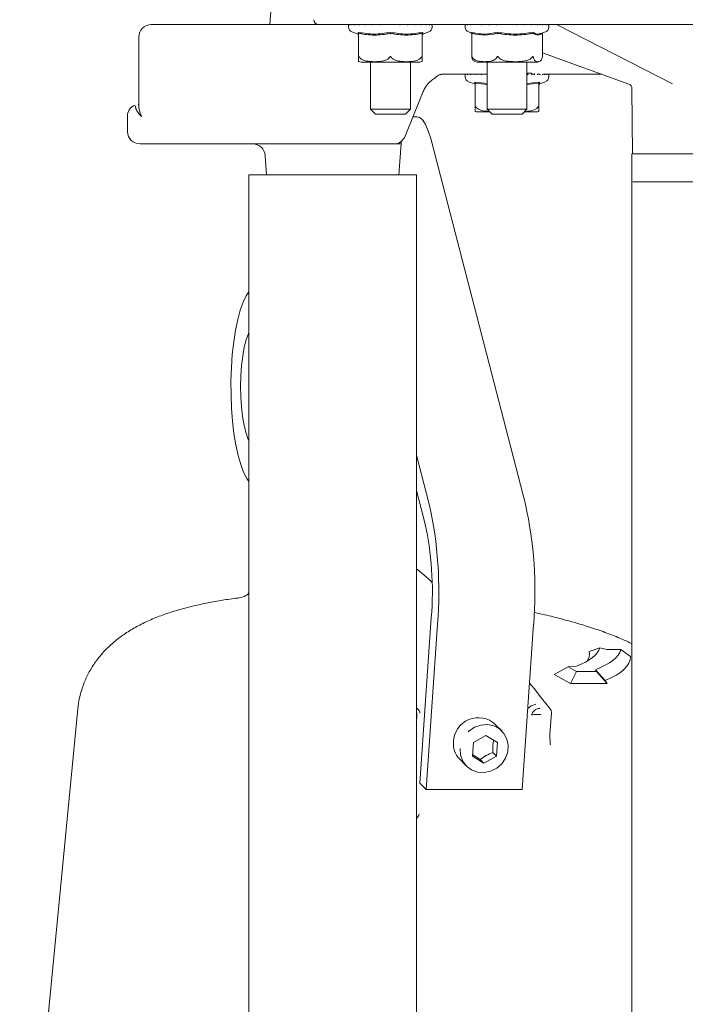
# Model space of a CAD drawing. Units: millimetres. Extents: x 776 to 3673, y 125 to 2621.
# Drawn here: x 2936 to 3070, y 1977 to 2175 of the extents above; entities that cross this region are included whole.
import ezdxf

# ---------------------------------------------------------------- set-up
doc = ezdxf.new("R2010")
doc.units = ezdxf.units.MM
doc.header["$LTSCALE"] = 10
doc.linetypes.add('SLD-Durchgehend', pattern=[0])

msp = doc.modelspace()

# ---------------------------------------------------------------- linework, layer by layer
at = {"color": 7, "linetype": 'SLD-Durchgehend', "lineweight": 18}
for p, q in [((2987.1, 2181.45), (2986.6, 2174.31)), ((2962.76, 2174.31), (2963.22, 2174.31)), ((2963.22, 2174.31), (2969.34, 2174.31)), ((2969.34, 2174.31), (2987.76, 2174.31)), ((2987.76, 2174.31), (2996.44, 2174.31)), ((3140.53, 2174.31), (2996.44, 2174.31)), ((3002.43, 2174.31), (3002.43, 2173.77)), ((3002.51, 2174.31), (3002.51, 2174.22)), ((3002.89, 2174.31), (3002.89, 2174.24)), ((3003.57, 2174.31), (3003.57, 2174.25)), ((3004.52, 2174.31), (3004.52, 2174.27)), ((3005.71, 2174.31), (3005.71, 2174.28)), ((3007.1, 2174.31), (3007.1, 2174.29)), ((3008.63, 2174.31), (3008.63, 2174.3)), ((3010.23, 2174.31), (3010.23, 2174.3)), ((3011.19, 2174.31), (3011.19, 2174.31)), ((3012.8, 2174.3), (3012.8, 2174.31)), ((3014.35, 2174.3), (3014.35, 2174.31)), ((3015.76, 2174.29), (3015.76, 2174.31)), ((3016.98, 2174.27), (3016.98, 2174.31)), ((3017.97, 2174.26), (3017.97, 2174.31)), ((3018.7, 2174.24), (3018.7, 2174.31)), ((3019.12, 2174.22), (3019.12, 2174.31)), ((3019.23, 2173.77), (3019.23, 2174.31)), ((3025.87, 2174.29), (3025.83, 2174.31)), ((3025.87, 2174.31), (3025.87, 2173.77)), ((3025.94, 2174.31), (3025.94, 2174.22)), ((3026.32, 2174.31), (3026.32, 2174.24)), ((3027, 2174.31), (3027, 2174.25)), ((3027.95, 2174.31), (3027.95, 2174.27)), ((3029.15, 2174.31), (3029.15, 2174.28)), ((3030.53, 2174.31), (3030.53, 2174.29)), ((3032.06, 2174.31), (3032.06, 2174.3)), ((3033.66, 2174.31), (3033.66, 2174.3)), ((3034.62, 2174.31), (3034.62, 2174.31)), ((3036.23, 2174.3), (3036.23, 2174.31)), ((3037.78, 2174.3), (3037.78, 2174.31)), ((3039.19, 2174.29), (3039.19, 2174.31)), ((3040.41, 2174.27), (3040.41, 2174.31)), ((3041.41, 2174.26), (3041.41, 2174.31)), ((3042.13, 2174.24), (3042.13, 2174.31)), ((3042.55, 2174.22), (3042.55, 2174.31)), ((3042.67, 2173.77), (3042.67, 2174.31)), ((3044.21, 2174.31), (3067.49, 2162.39)), ((3003.1, 2172.82), (3004.34, 2172.39)), ((3004.34, 2172.39), (3004.43, 2172.19)), ((3004.43, 2172.53), (3004.47, 2172.45)), ((3004.43, 2167.76), (3004.43, 2172.5)), ((3010.83, 2172.53), (3010.83, 2172.45)), ((3017.23, 2172.53), (3017.19, 2172.45)), ((3017.23, 2172.5), (3017.23, 2167.76)), ((3017.23, 2172.19), (3017.33, 2172.39)), ((3017.33, 2172.39), (3018.56, 2172.82)), ((3017.34, 2172.74), (3017.33, 2172.39)), ((3026.54, 2172.82), (3027.07, 2172.63)), ((3027.13, 2172.53), (3027.17, 2172.45)), ((3027.16, 2172.47), (3027.16, 2167.85)), ((3032.35, 2172.53), (3032.36, 2172.45)), ((3039.49, 2172.53), (3039.46, 2172.45)), ((3041.02, 2172.48), (3042, 2172.82)), ((3041.4, 2172.53), (3041.37, 2172.47)), ((3041.37, 2167.85), (3041.37, 2172.49)), ((2960.26, 2171.81), (2960.26, 2158.23)), ((3058.72, 2162.34), (3041.37, 2168.65)), ((3004.94, 2166.76), (3016.72, 2166.76)), ((3006.83, 2166.76), (3006.83, 2157.31)), ((3014.83, 2157.31), (3014.83, 2166.76)), ((3028.38, 2166.76), (3030.1, 2166.76)), ((3030.1, 2166.76), (3040.16, 2166.76)), ((3030.27, 2166.76), (3030.27, 2157.31)), ((3038.27, 2157.31), (3038.27, 2166.76)), ((3041.37, 2167.85), (3041.36, 2167.76)), ((3030.2, 2164.31), (3021.06, 2164.31)), ((3025.87, 2164.31), (3025.87, 2163.77)), ((3025.94, 2164.31), (3025.94, 2164.22)), ((3026.32, 2164.31), (3026.32, 2164.24)), ((3027, 2164.31), (3027, 2164.25)), ((3027.95, 2164.31), (3027.95, 2164.27)), ((3029.15, 2164.31), (3029.15, 2164.28)), ((3038.2, 2164.31), (3038.37, 2164.31)), ((3039.16, 2164.55), (3038.37, 2164.55)), ((3039.17, 2164.31), (3039.69, 2164.31)), ((3039.19, 2164.29), (3039.19, 2164.51)), ((3040.38, 2164.31), (3040.81, 2164.31)), ((3040.41, 2164.27), (3040.41, 2164.41)), ((3041.41, 2164.26), (3041.41, 2164.31)), ((3053.3, 2164.31), (3041.53, 2164.31)), ((3042.13, 2164.24), (3042.13, 2164.31)), ((3042.55, 2164.22), (3042.55, 2164.31)), ((3042.67, 2163.77), (3042.67, 2164.31)), ((3020.06, 2163.74), (3020.07, 2163.76)), ((3026.54, 2162.82), (3027.77, 2162.39)), ((3027.76, 2162.74), (3030.27, 2162.47)), ((3027.77, 2162.39), (3027.87, 2162.19)), ((3027.87, 2162.53), (3027.91, 2162.45)), ((3027.87, 2157.76), (3027.87, 2162.5)), ((3030.27, 2162.27), (3028.02, 2162.5)), ((3038.27, 2162.47), (3040.77, 2162.74)), ((3040.52, 2162.5), (3038.27, 2162.27)), ((3040.67, 2162.53), (3040.63, 2162.45)), ((3040.67, 2162.5), (3040.67, 2157.76)), ((3040.67, 2162.19), (3040.76, 2162.39)), ((3040.76, 2162.39), (3042, 2162.82)), ((3040.77, 2162.74), (3040.76, 2162.39)), ((3013.8, 2151.87), (3017.42, 2160.87)), ((3059.37, 2161.4), (3059.48, 2148.31)), ((2960.15, 2158.25), (2960.24, 2158.27)), ((3006.83, 2157.31), (3007.83, 2156.31)), ((3006.83, 2157.31), (3014.83, 2157.31)), ((3013.83, 2156.31), (3007.83, 2156.31)), ((3013.83, 2156.31), (3014.83, 2157.31)), ((3028.38, 2156.76), (3030.82, 2156.76)), ((3030.27, 2157.31), (3031.27, 2156.31)), ((3030.27, 2157.31), (3038.27, 2157.31)), ((3037.27, 2156.31), (3031.27, 2156.31)), ((3037.27, 2156.31), (3038.27, 2157.31)), ((3037.72, 2156.76), (3040.16, 2156.76)), ((2957.97, 2155.77), (2958.01, 2152.77)), ((3016.17, 2155.76), (3015.36, 2155.76)), ((2960.97, 2150.31), (2960.51, 2150.31)), ((2969.34, 2150.31), (2960.97, 2150.31)), ((2987.76, 2150.31), (2969.34, 2150.31)), ((3002.11, 2150.31), (2987.76, 2150.31)), ((3005.8, 2150.31), (3002.11, 2150.31)), ((3011.48, 2150.31), (3005.8, 2150.31)), ((3012.98, 2150.31), (3011.48, 2150.31)), ((3012.55, 2144.11), (3012.98, 2150.31)), ((3012.98, 2150.31), (3012.98, 2150.81)), ((3037.94, 2077.89), (3018.92, 2151.37)), ((3059.33, 2148.31), (3059.33, 1815.61)), ((3059.33, 2148.31), (3122.33, 2148.31)), ((2985.64, 2147.98), (2985.92, 2144.11)), ((2982.38, 2144.11), (2982.38, 1736.28)), ((2982.38, 2144.11), (3016.08, 2144.11)), ((3016.08, 1815.61), (3016.08, 2144.11)), ((3059.53, 2142.66), (3122.14, 2142.66)), ((3018.62, 2077.89), (3016.08, 2087.69)), ((3016.08, 2080.62), (3017.7, 2074.35)), ((3016.31, 2064.65), (3016.08, 2064.86)), ((3018.45, 2062.82), (3016.31, 2064.65)), ((3019.15, 2062.17), (3018.45, 2062.82)), ((2982.38, 2060.26), (2982.29, 2059.94)), ((3016.74, 2021.75), (3019.04, 2055.03)), ((3017.99, 2020.46), (3020.29, 2053.74)), ((3037.31, 2020.46), (3039.61, 2053.74)), ((3050.78, 2048.25), (3052.89, 2049.01)), ((3052.89, 2049.01), (3054.29, 2048.64)), ((3054.29, 2048.64), (3057.12, 2048.64)), ((3057.12, 2048.64), (3059.07, 2047.22)), ((3046.57, 2045.17), (3048.2, 2045.27)), ((3043.76, 2043.64), (3046.57, 2045.17)), ((3047.02, 2041.79), (3043.76, 2043.64)), ((3048.22, 2044.24), (3046.57, 2045.17)), ((3047.02, 2041.79), (3048.22, 2044.24)), ((3052.23, 2044.24), (3048.22, 2044.24)), ((3052.02, 2044.55), (3052.23, 2044.24)), ((3053.97, 2042.4), (3052.02, 2044.55)), ((3054.38, 2041.79), (3052.23, 2044.24)), ((3039.73, 2040.78), (3038.79, 2041.9)), ((3054.38, 2041.79), (3047.02, 2041.79)), ((3053.97, 2042.4), (3054.38, 2041.79)), ((3041.2, 2038.88), (3039.73, 2040.78)), ((3042.93, 2036.7), (3041.2, 2038.89)), ((2948.01, 2036.7), (2936.33, 1915.79)), ((3016.08, 2033.88), (3016.15, 2035.52)), ((3042.87, 2031.58), (3043.17, 2035.91)), ((3033.26, 2032.19), (3031.91, 2033.59)), ((3042.94, 2029.58), (3042.88, 2031.64)), ((3027.3, 2027.17), (3027.5, 2029.96)), ((3027.5, 2029.96), (3030.01, 2031.35)), ((3030.01, 2031.35), (3032.33, 2029.96)), ((3032.33, 2029.96), (3032.13, 2027.17)), ((3042.95, 2029.65), (3042.98, 2029.48)), ((3031.38, 2027.95), (3032.13, 2027.17)), ((3024.72, 2026.64), (3026.07, 2025.25)), ((3029.62, 2025.78), (3027.3, 2027.17)), ((3028.87, 2026.55), (3029.62, 2025.78)), ((3032.13, 2027.17), (3029.62, 2025.78)), ((3017.99, 2020.46), (3016.74, 2021.75)), ((3037.31, 2020.46), (3017.99, 2020.46))]:
    msp.add_line(p, q, dxfattribs=at)
at = {"color": 7, "linetype": 'SLD-Durchgehend', "lineweight": 18, "flags": 128}
for points in [[(3018.92, 2151.37), (3018.44, 2152.93), (3017.91, 2154.18), (3017.33, 2155.09), (3016.72, 2155.62), (3016.17, 2155.76)], [(2982.38, 2120.54), (2981.84, 2119.74), (2981.22, 2118.46), (2980.65, 2116.86), (2980.14, 2114.98), (2979.7, 2112.84), (2979.34, 2110.49), (2979.06, 2107.97), (2978.88, 2105.34), (2978.79, 2102.63), (2978.8, 2099.9), (2978.9, 2097.2), (2979.1, 2094.58), (2979.39, 2092.09), (2979.77, 2089.77), (2980.22, 2087.67), (2980.74, 2085.83), (2981.32, 2084.29), (2981.95, 2083.06), (2982.38, 2082.44)], [(2982.38, 2090.58), (2982.24, 2090.89), (2981.81, 2092.17), (2981.43, 2093.71), (2981.12, 2095.47), (2980.9, 2097.41), (2980.77, 2099.47), (2980.72, 2101.58), (2980.77, 2103.69), (2980.92, 2105.74), (2981.15, 2107.66), (2981.46, 2109.41), (2981.84, 2110.93), (2982.28, 2112.18), (2982.38, 2112.4)], [(3052.89, 2049.01), (3052.7, 2048.49), (3052.39, 2047.99), (3051.97, 2047.5), (3051.44, 2047.02), (3050.79, 2046.55), (3050.04, 2046.11), (3049.17, 2045.68), (3048.2, 2045.27)], [(3057.12, 2048.64), (3056.91, 2048.07), (3056.58, 2047.52), (3056.12, 2046.98), (3055.53, 2046.46), (3054.83, 2045.95), (3054.01, 2045.47), (3053.07, 2045), (3052.02, 2044.55)], [(3059.07, 2047.22), (3058.98, 2046.56), (3058.74, 2045.91), (3058.33, 2045.27), (3057.76, 2044.65), (3057.04, 2044.05), (3056.17, 2043.48), (3055.14, 2042.93), (3053.97, 2042.4)], [(3026.42, 2032.07), (3026.61, 2032.25), (3027.74, 2033.01), (3029.01, 2033.45), (3030.33, 2033.54), (3031.6, 2033.27), (3032.72, 2032.67), (3033.62, 2031.77), (3034.23, 2030.64), (3034.5, 2029.38), (3034.4, 2028.06), (3033.96, 2026.8), (3033.2, 2025.67), (3032.18, 2024.77), (3030.97, 2024.17), (3029.66, 2023.9), (3028.36, 2023.99), (3027.15, 2024.43), (3026.12, 2025.19), (3025.37, 2026.21), (3024.92, 2027.42), (3024.84, 2028.72), (3024.84, 2028.72)]]:
    msp.add_lwpolyline(points, dxfattribs=at)
at = {"color": 7, "linetype": 'SLD-Durchgehend', "lineweight": 18}
for centre, radius, start, end in [((2962.76, 2171.81), 2.5, 90, 180), ((2996.44, 2175.31), 1, 181, 270), ((3003.43, 2173.77), 1, 180, 250.71), ((3018.23, 2173.77), 1, 289.29, 360), ((3026.87, 2173.77), 1, 180, 250.71), ((3041.67, 2173.77), 1, 289.29, 0), ((3004.94, 2168.26), 1.5, 250.1334, 270), ((3016.72, 2168.26), 1.5, 270, 289.9004), ((3028.38, 2168.26), 1.5, 239.2058, 270), ((3040.16, 2168.26), 1.5, 270, 300.9346), ((3018.42, 2165.67), 2.5, 302.3502, 310.3649), ((3018.45, 2165.7), 2.5, 309.8549, 314.3334), ((3026.87, 2163.77), 1, 180, 250.71), ((3041.67, 2163.77), 1, 289.29, 360), ((3058.37, 2161.4), 1, 0.4591, 70), ((3028.38, 2158.26), 1.5, 250.1334, 270), ((3040.16, 2158.26), 1.5, 270, 289.9004), ((2960.51, 2152.81), 2.5, 181.4054, 270), ((2983.15, 2147.81), 2.5, 4, 90), ((3011.48, 2152.81), 2.5, 270, 338.084), ((2939.51, 2060.27), 81.05, 355.3787, 12.5556), ((2958.83, 2060.27), 81.05, 355.3787, 12.5556), ((2954.42, 2060.26), 64.84, 355.3787, 12.5556), ((3048.29, 2047.81), 2.53, 321.434, 10.029), ((3028.51, 2029.9), 5.02, 47.3137, 177.4959), ((3027.99, 2029.76), 4.52, 175.4769, 223.6181)]:
    msp.add_arc(centre, radius, start, end, dxfattribs=at)
for points, knots in [([(3002.51, 2174.22), (3002.51, 2174.21), (3002.51, 2174.21), (3002.51, 2174.21), (3002.51, 2174.21)], [0, 0, 0, 0, 0.893694, 1, 1, 1, 1]), ([(3002.89, 2174.24), (3002.89, 2174.23), (3002.89, 2174.22), (3002.89, 2174.21), (3002.89, 2174.21)], [0, 0, 0, 0, 0.9565536, 1, 1, 1, 1]), ([(3003.57, 2174.25), (3003.57, 2174.25), (3003.57, 2174.23), (3003.57, 2174.22), (3003.58, 2174.21), (3003.58, 2174.21)], [0, 0, 0, 0, 0.328908, 0.97207, 1, 1, 1, 1]), ([(3004.52, 2174.27), (3004.52, 2174.26), (3004.53, 2174.24), (3004.54, 2174.22), (3004.55, 2174.21), (3004.55, 2174.21)], [0, 0, 0, 0, 0.505225, 0.979408, 1, 1, 1, 1]), ([(3005.72, 2174.28), (3005.72, 2174.28), (3005.72, 2174.27), (3005.73, 2174.24), (3005.74, 2174.22), (3005.75, 2174.21), (3005.75, 2174.21)], [0, 0, 0, 0, 0.172376, 0.600287, 0.983364, 1, 1, 1, 1]), ([(3007.1, 2174.29), (3007.1, 2174.29), (3007.1, 2174.29), (3007.11, 2174.27), (3007.13, 2174.24), (3007.15, 2174.22), (3007.16, 2174.21), (3007.16, 2174.21)], [0, 0, 0, 0, 0.040697, 0.301749, 0.662769, 0.985965, 1, 1, 1, 1]), ([(3008.63, 2174.3), (3008.63, 2174.3), (3008.63, 2174.3), (3008.63, 2174.29), (3008.64, 2174.27), (3008.67, 2174.24), (3008.69, 2174.22), (3008.7, 2174.21), (3008.7, 2174.21)], [0, 0, 0, 0, 0.001423, 0.16295, 0.390733, 0.705746, 0.987753, 1, 1, 1, 1]), ([(3012.8, 2174.3), (3012.8, 2174.3), (3012.8, 2174.3), (3012.8, 2174.29), (3012.79, 2174.27), (3012.76, 2174.24), (3012.74, 2174.22), (3012.73, 2174.21), (3012.73, 2174.21)], [0, 0, 0, 0, 0.019126, 0.177789, 0.401534, 0.710962, 0.987971, 1, 1, 1, 1]), ([(3014.34, 2174.3), (3014.34, 2174.29), (3014.35, 2174.29), (3014.34, 2174.27), (3014.32, 2174.24), (3014.3, 2174.22), (3014.29, 2174.21), (3014.29, 2174.21)], [0, 0, 0, 0, 0.061383, 0.316806, 0.670041, 0.986267, 1, 1, 1, 1]), ([(3015.75, 2174.29), (3015.75, 2174.28), (3015.75, 2174.27), (3015.74, 2174.24), (3015.72, 2174.22), (3015.71, 2174.21), (3015.71, 2174.21)], [0, 0, 0, 0, 0.195529, 0.611469, 0.98383, 1, 1, 1, 1]), ([(3016.98, 2174.27), (3016.98, 2174.27), (3016.98, 2174.26), (3016.97, 2174.24), (3016.96, 2174.22), (3016.95, 2174.21), (3016.95, 2174.21)], [0, 0, 0, 0, 0.012708, 0.5231729, 0.980155, 1, 1, 1, 1]), ([(3017.97, 2174.26), (3017.97, 2174.25), (3017.97, 2174.24), (3017.97, 2174.22), (3017.96, 2174.21), (3017.96, 2174.21)], [0, 0, 0, 0, 0.363275, 0.9735, 1, 1, 1, 1]), ([(3018.7, 2174.24), (3018.7, 2174.24), (3018.7, 2174.23), (3018.69, 2174.22), (3018.69, 2174.21), (3018.69, 2174.21)], [0, 0, 0, 0, 0.0381712, 0.9599697, 1, 1, 1, 1]), ([(3019.12, 2174.21), (3019.12, 2174.21), (3019.12, 2174.21), (3019.12, 2174.22), (3019.12, 2174.22)], [0, 0, 0, 0, 0.087234, 1, 1, 1, 1]), ([(3025.94, 2174.21), (3025.94, 2174.21), (3025.94, 2174.21), (3025.94, 2174.21), (3025.94, 2174.22)], [0, 0, 0, 0, 0.106306, 1, 1, 1, 1]), ([(3026.33, 2174.21), (3026.32, 2174.21), (3026.32, 2174.22), (3026.32, 2174.23), (3026.32, 2174.24)], [0, 0, 0, 0, 0.043446, 1, 1, 1, 1]), ([(3027.01, 2174.21), (3027.01, 2174.21), (3027.01, 2174.22), (3027, 2174.23), (3027, 2174.25), (3027, 2174.25)], [0, 0, 0, 0, 0.02793, 0.671092, 1, 1, 1, 1]), ([(3029.15, 2174.28), (3029.15, 2174.28), (3029.15, 2174.27), (3029.16, 2174.24), (3029.18, 2174.22), (3029.19, 2174.21), (3029.19, 2174.21)], [0, 0, 0, 0, 0.172376, 0.600287, 0.983364, 1, 1, 1, 1]), ([(3030.53, 2174.29), (3030.53, 2174.29), (3030.53, 2174.29), (3030.54, 2174.27), (3030.56, 2174.24), (3030.58, 2174.22), (3030.59, 2174.21), (3030.59, 2174.21)], [0, 0, 0, 0, 0.040697, 0.301749, 0.662769, 0.985965, 1, 1, 1, 1]), ([(3032.06, 2174.3), (3032.06, 2174.3), (3032.06, 2174.3), (3032.06, 2174.29), (3032.07, 2174.27), (3032.1, 2174.24), (3032.12, 2174.22), (3032.13, 2174.21), (3032.13, 2174.21)], [0, 0, 0, 0, 0.001423, 0.16295, 0.390733, 0.705746, 0.987753, 1, 1, 1, 1]), ([(3036.23, 2174.3), (3036.23, 2174.3), (3036.24, 2174.3), (3036.23, 2174.29), (3036.22, 2174.27), (3036.19, 2174.24), (3036.17, 2174.22), (3036.16, 2174.21), (3036.16, 2174.21)], [0, 0, 0, 0, 0.019126, 0.177789, 0.401534, 0.710962, 0.987971, 1, 1, 1, 1]), ([(3037.78, 2174.3), (3037.78, 2174.29), (3037.78, 2174.29), (3037.77, 2174.27), (3037.75, 2174.24), (3037.73, 2174.22), (3037.72, 2174.21), (3037.72, 2174.21)], [0, 0, 0, 0, 0.061383, 0.316806, 0.670041, 0.986267, 1, 1, 1, 1]), ([(3039.19, 2174.29), (3039.19, 2174.28), (3039.19, 2174.27), (3039.17, 2174.24), (3039.15, 2174.22), (3039.15, 2174.21), (3039.15, 2174.21)], [0, 0, 0, 0, 0.195529, 0.611469, 0.98383, 1, 1, 1, 1]), ([(3040.41, 2174.27), (3040.41, 2174.27), (3040.41, 2174.26), (3040.41, 2174.24), (3040.39, 2174.22), (3040.39, 2174.21), (3040.39, 2174.21)], [0, 0, 0, 0, 0.012708, 0.523173, 0.980155, 1, 1, 1, 1]), ([(3041.4, 2174.26), (3041.4, 2174.25), (3041.4, 2174.24), (3041.4, 2174.22), (3041.39, 2174.21), (3041.39, 2174.21)], [0, 0, 0, 0, 0.363275, 0.9735, 1, 1, 1, 1]), ([(3042.13, 2174.24), (3042.13, 2174.24), (3042.13, 2174.23), (3042.13, 2174.22), (3042.12, 2174.21), (3042.12, 2174.21)], [0, 0, 0, 0, 0.0381712, 0.9599697, 1, 1, 1, 1]), ([(3042.55, 2174.22), (3042.55, 2174.22), (3042.55, 2174.21), (3042.55, 2174.21), (3042.55, 2174.21)], [0, 0, 0, 0, 0.9127661, 1, 1, 1, 1]), ([(3004.33, 2172.74), (3005.42, 2172.57), (3007.59, 2172.21), (3009.75, 2172.57), (3010.83, 2172.74)], [0, 0, 0, 0, 0.5, 1, 1, 1, 1]), ([(3004.34, 2172.39), (3004.34, 2172.39), (3004.34, 2172.27), (3004.34, 2172.51), (3004.33, 2172.74)], [0, 0, 0, 0, 0.0062847, 1, 1, 1, 1]), ([(3004.43, 2172.53), (3004.42, 2172.57), (3004.38, 2172.64), (3004.35, 2172.71), (3004.33, 2172.74)], [0, 0, 0, 0, 0.499916, 1, 1, 1, 1]), ([(3004.43, 2172.5), (3004.43, 2172.5), (3004.44, 2172.51), (3004.45, 2172.49), (3004.47, 2172.46), (3004.47, 2172.45)], [0, 0, 0, 0, 0.305217, 0.609309, 1, 1, 1, 1]), ([(3004.47, 2172.45), (3004.48, 2172.46), (3004.5, 2172.49), (3004.54, 2172.51), (3004.57, 2172.5), (3004.58, 2172.5)], [0, 0, 0, 0, 0.389035, 0.696298, 1, 1, 1, 1]), ([(3010.68, 2172.5), (3009.67, 2172.35), (3007.63, 2172.04), (3005.6, 2172.35), (3004.58, 2172.5)], [0, 0, 0, 0, 0.500012, 1, 1, 1, 1]), ([(3010.68, 2172.5), (3010.7, 2172.5), (3010.73, 2172.51), (3010.78, 2172.49), (3010.82, 2172.46), (3010.83, 2172.45)], [0, 0, 0, 0, 0.305213, 0.609301, 1, 1, 1, 1]), ([(3010.83, 2172.74), (3011.92, 2172.57), (3014.08, 2172.21), (3016.25, 2172.57), (3017.34, 2172.74)], [0, 0, 0, 0, 0.5, 1, 1, 1, 1]), ([(3010.83, 2172.53), (3010.83, 2172.57), (3010.83, 2172.64), (3010.83, 2172.71), (3010.83, 2172.74)], [0, 0, 0, 0, 0.499906, 1, 1, 1, 1]), ([(3010.83, 2172.45), (3010.85, 2172.46), (3010.88, 2172.49), (3010.94, 2172.51), (3010.97, 2172.5), (3010.98, 2172.5)], [0, 0, 0, 0, 0.389035, 0.696298, 1, 1, 1, 1]), ([(3017.08, 2172.5), (3016.07, 2172.35), (3014.03, 2172.04), (3012, 2172.35), (3010.98, 2172.5)], [0, 0, 0, 0, 0.500012, 1, 1, 1, 1]), ([(3017.08, 2172.5), (3017.1, 2172.5), (3017.13, 2172.51), (3017.17, 2172.49), (3017.18, 2172.46), (3017.19, 2172.45)], [0, 0, 0, 0, 0.305213, 0.609302, 1, 1, 1, 1]), ([(3017.19, 2172.45), (3017.2, 2172.46), (3017.22, 2172.49), (3017.23, 2172.51), (3017.23, 2172.5), (3017.23, 2172.5)], [0, 0, 0, 0, 0.38903, 0.696295, 1, 1, 1, 1]), ([(3017.23, 2172.53), (3017.25, 2172.57), (3017.29, 2172.64), (3017.32, 2172.71), (3017.34, 2172.74)], [0, 0, 0, 0, 0.499906, 1, 1, 1, 1]), ([(3027.01, 2172.74), (3027.91, 2172.57), (3029.68, 2172.21), (3031.45, 2172.57), (3032.32, 2172.74)], [0, 0, 0, 0, 0.503139, 1, 1, 1, 1]), ([(3027.01, 2172.74), (3027.03, 2172.71), (3027.07, 2172.64), (3027.11, 2172.57), (3027.13, 2172.53)], [0, 0, 0, 0, 0.5000995, 1, 1, 1, 1]), ([(3027.17, 2172.45), (3027.18, 2172.46), (3027.19, 2172.49), (3027.21, 2172.51), (3027.24, 2172.5), (3027.25, 2172.5)], [0, 0, 0, 0, 0.38903, 0.696295, 1, 1, 1, 1]), ([(3032.23, 2172.5), (3031.41, 2172.35), (3029.75, 2172.04), (3028.08, 2172.35), (3027.25, 2172.5)], [0, 0, 0, 0, 0.4970406, 1, 1, 1, 1]), ([(3032.23, 2172.5), (3032.24, 2172.5), (3032.27, 2172.51), (3032.32, 2172.49), (3032.35, 2172.46), (3032.36, 2172.45)], [0, 0, 0, 0, 0.305217, 0.609309, 1, 1, 1, 1]), ([(3032.32, 2172.74), (3033.53, 2172.57), (3035.95, 2172.21), (3038.37, 2172.57), (3039.58, 2172.74)], [0, 0, 0, 0, 0.5, 1, 1, 1, 1]), ([(3032.35, 2172.53), (3032.35, 2172.57), (3032.34, 2172.64), (3032.33, 2172.71), (3032.32, 2172.74)], [0, 0, 0, 0, 0.499916, 1, 1, 1, 1]), ([(3032.36, 2172.45), (3032.38, 2172.46), (3032.41, 2172.49), (3032.47, 2172.51), (3032.5, 2172.5), (3032.52, 2172.5)], [0, 0, 0, 0, 0.389035, 0.6962978, 1, 1, 1, 1]), ([(3039.32, 2172.5), (3038.19, 2172.35), (3035.92, 2172.04), (3033.65, 2172.35), (3032.52, 2172.5)], [0, 0, 0, 0, 0.500012, 1, 1, 1, 1]), ([(3039.32, 2172.5), (3039.34, 2172.5), (3039.37, 2172.51), (3039.42, 2172.49), (3039.45, 2172.46), (3039.46, 2172.45)], [0, 0, 0, 0, 0.305213, 0.609301, 1, 1, 1, 1]), ([(3039.46, 2172.45), (3039.47, 2172.46), (3039.49, 2172.49), (3039.52, 2172.51), (3039.53, 2172.5), (3039.54, 2172.5)], [0, 0, 0, 0, 0.389035, 0.696298, 1, 1, 1, 1]), ([(3039.49, 2172.53), (3039.51, 2172.57), (3039.53, 2172.64), (3039.56, 2172.71), (3039.58, 2172.74)], [0, 0, 0, 0, 0.4999062, 1, 1, 1, 1]), ([(3041.36, 2172.5), (3041.06, 2172.35), (3040.45, 2172.04), (3039.84, 2172.35), (3039.54, 2172.5)], [0, 0, 0, 0, 0.500012, 1, 1, 1, 1]), ([(3039.58, 2172.74), (3039.89, 2172.54), (3040.36, 2172.25), (3040.84, 2172.48), (3040.99, 2172.55)], [0, 0, 0, 0, 0.683209, 1, 1, 1, 1]), ([(3041.36, 2172.5), (3041.36, 2172.5), (3041.37, 2172.51), (3041.37, 2172.5), (3041.37, 2172.49)], [0, 0, 0, 0, 0.652001, 1, 1, 1, 1]), ([(3004.58, 2167.76), (3004.56, 2167.79), (3004.54, 2167.83), (3004.51, 2167.87), (3004.49, 2167.88), (3004.47, 2167.89), (3004.46, 2167.88), (3004.44, 2167.84), (3004.44, 2167.79), (3004.43, 2167.76)], [0, 0, 0, 0, 0.271758, 0.363686, 0.456494, 0.520486, 0.58438, 0.688659, 1, 1, 1, 1]), ([(3004.43, 2167.76), (3004.43, 2167.71), (3004.43, 2167.51), (3004.43, 2167.19), (3004.43, 2166.88), (3004.43, 2166.86), (3004.43, 2166.84)], [0, 0, 0, 0, 0.054278, 0.20117, 0.481042, 1, 1, 1, 1]), ([(3010.68, 2167.76), (3010.6, 2167.65), (3010.38, 2167.37), (3009.51, 2166.95), (3008.31, 2166.84), (3006.93, 2166.84), (3005.9, 2166.96), (3005.16, 2167.23), (3004.77, 2167.51), (3004.63, 2167.69), (3004.58, 2167.76)], [0, 0, 0, 0, 0.0561543, 0.1519983, 0.4239853, 0.6106498, 0.7909097, 0.9014657, 0.9671978, 1, 1, 1, 1]), ([(3010.98, 2167.76), (3010.96, 2167.79), (3010.94, 2167.83), (3010.89, 2167.87), (3010.86, 2167.88), (3010.83, 2167.89), (3010.79, 2167.88), (3010.74, 2167.84), (3010.71, 2167.79), (3010.68, 2167.76)], [0, 0, 0, 0, 0.271758, 0.363686, 0.456494, 0.520486, 0.58438, 0.688659, 1, 1, 1, 1]), ([(3017.08, 2167.76), (3017, 2167.65), (3016.78, 2167.37), (3015.91, 2166.95), (3014.71, 2166.84), (3013.33, 2166.84), (3012.3, 2166.96), (3011.56, 2167.23), (3011.17, 2167.51), (3011.03, 2167.69), (3010.98, 2167.76)], [0, 0, 0, 0, 0.056154, 0.151998, 0.423985, 0.61065, 0.79091, 0.901466, 0.967198, 1, 1, 1, 1]), ([(3017.23, 2167.76), (3017.23, 2167.79), (3017.23, 2167.83), (3017.22, 2167.87), (3017.2, 2167.88), (3017.19, 2167.89), (3017.17, 2167.88), (3017.14, 2167.84), (3017.11, 2167.79), (3017.08, 2167.76)], [0, 0, 0, 0, 0.271758, 0.363686, 0.456494, 0.520486, 0.58438, 0.688659, 1, 1, 1, 1]), ([(3017.23, 2166.84), (3017.23, 2166.86), (3017.23, 2166.88), (3017.23, 2167.23), (3017.23, 2167.55), (3017.23, 2167.7), (3017.23, 2167.76)], [0, 0, 0, 0, 0.561865, 0.84481, 0.942528, 1, 1, 1, 1]), ([(3027.25, 2167.76), (3027.23, 2167.79), (3027.21, 2167.83), (3027.19, 2167.87), (3027.18, 2167.88), (3027.17, 2167.89), (3027.16, 2167.88), (3027.16, 2167.84), (3027.17, 2167.79), (3027.17, 2167.76)], [0, 0, 0, 0, 0.271758, 0.363686, 0.456494, 0.520486, 0.58438, 0.688659, 1, 1, 1, 1]), ([(3027.17, 2167.76), (3027.2, 2167.65), (3027.26, 2167.38), (3027.43, 2167.09), (3027.56, 2167.04), (3027.64, 2167.02)], [0, 0, 0, 0, 0.209008, 0.565741, 1, 1, 1, 1]), ([(3032.23, 2167.76), (3032.2, 2167.71), (3032.09, 2167.51), (3031.72, 2167.19), (3030.91, 2166.88), (3029.7, 2166.82), (3028.5, 2166.88), (3027.69, 2167.23), (3027.37, 2167.55), (3027.28, 2167.7), (3027.25, 2167.76)], [0, 0, 0, 0, 0.027142, 0.100595, 0.240544, 0.500072, 0.781029, 0.922439, 0.971277, 1, 1, 1, 1]), ([(3032.52, 2167.76), (3032.5, 2167.79), (3032.47, 2167.83), (3032.42, 2167.87), (3032.39, 2167.88), (3032.36, 2167.89), (3032.33, 2167.88), (3032.28, 2167.84), (3032.25, 2167.79), (3032.23, 2167.76)], [0, 0, 0, 0, 0.271758, 0.3636858, 0.456494, 0.5204857, 0.58438, 0.688659, 1, 1, 1, 1]), ([(3039.32, 2167.76), (3039.23, 2167.65), (3038.98, 2167.37), (3038.02, 2166.95), (3036.67, 2166.84), (3035.14, 2166.84), (3033.98, 2166.96), (3033.16, 2167.23), (3032.72, 2167.51), (3032.57, 2167.69), (3032.52, 2167.76)], [0, 0, 0, 0, 0.0561543, 0.1519983, 0.4239853, 0.6106498, 0.7909097, 0.9014657, 0.9671978, 1, 1, 1, 1]), ([(3039.54, 2167.76), (3039.53, 2167.79), (3039.52, 2167.83), (3039.49, 2167.87), (3039.47, 2167.88), (3039.45, 2167.89), (3039.43, 2167.88), (3039.38, 2167.84), (3039.35, 2167.79), (3039.32, 2167.76)], [0, 0, 0, 0, 0.271758, 0.363686, 0.456494, 0.520486, 0.58438, 0.688659, 1, 1, 1, 1]), ([(3041.36, 2167.76), (3041.33, 2167.65), (3041.27, 2167.37), (3041.01, 2166.95), (3040.65, 2166.84), (3040.24, 2166.84), (3039.93, 2166.96), (3039.71, 2167.23), (3039.59, 2167.51), (3039.55, 2167.69), (3039.54, 2167.76)], [0, 0, 0, 0, 0.056154, 0.151998, 0.423985, 0.61065, 0.79091, 0.901466, 0.967198, 1, 1, 1, 1]), ([(3020.2, 2163.91), (3020.21, 2163.92), (3020.34, 2164.07), (3020.64, 2164.22), (3020.87, 2164.33), (3021.04, 2164.29), (3021.06, 2164.29)], [0, 0, 0, 0, 0.025177, 0.42103, 0.91566, 1, 1, 1, 1]), ([(3025.94, 2164.22), (3025.94, 2164.21), (3025.94, 2164.21), (3025.94, 2164.21), (3025.94, 2164.21)], [0, 0, 0, 0, 0.893694, 1, 1, 1, 1]), ([(3026.32, 2164.24), (3026.32, 2164.23), (3026.32, 2164.22), (3026.32, 2164.21), (3026.33, 2164.21)], [0, 0, 0, 0, 0.956554, 1, 1, 1, 1]), ([(3027, 2164.25), (3027, 2164.25), (3027, 2164.23), (3027.01, 2164.22), (3027.01, 2164.21), (3027.01, 2164.21)], [0, 0, 0, 0, 0.328908, 0.97207, 1, 1, 1, 1]), ([(3027.95, 2164.27), (3027.95, 2164.26), (3027.96, 2164.24), (3027.97, 2164.22), (3027.98, 2164.21), (3027.98, 2164.21)], [0, 0, 0, 0, 0.505225, 0.979408, 1, 1, 1, 1]), ([(3029.15, 2164.28), (3029.15, 2164.28), (3029.15, 2164.27), (3029.16, 2164.24), (3029.18, 2164.22), (3029.19, 2164.21), (3029.19, 2164.21)], [0, 0, 0, 0, 0.172376, 0.600287, 0.983364, 1, 1, 1, 1]), ([(3038.37, 2164.31), (3038.37, 2164.3), (3038.38, 2164.3), (3038.4, 2164.29), (3038.43, 2164.27), (3038.47, 2164.24), (3038.49, 2164.22), (3038.5, 2164.21), (3038.5, 2164.21)], [0, 0, 0, 0, 0.139804, 0.278946, 0.475164, 0.746523, 0.989451, 1, 1, 1, 1]), ([(3038.42, 2164.52), (3038.43, 2164.51), (3038.46, 2164.49), (3038.49, 2164.46), (3038.5, 2164.45), (3038.5, 2164.45)], [0, 0, 0, 0, 0.364282, 0.981743, 1, 1, 1, 1]), ([(3039.19, 2164.52), (3039.18, 2164.51), (3039.17, 2164.48), (3039.16, 2164.46), (3039.15, 2164.45), (3039.15, 2164.45)], [0, 0, 0, 0, 0.465852, 0.980771, 1, 1, 1, 1]), ([(3039.19, 2164.29), (3039.19, 2164.28), (3039.19, 2164.27), (3039.17, 2164.24), (3039.15, 2164.22), (3039.15, 2164.21), (3039.15, 2164.21)], [0, 0, 0, 0, 0.195529, 0.611469, 0.98383, 1, 1, 1, 1]), ([(3039.69, 2164.31), (3039.7, 2164.3), (3039.71, 2164.3), (3039.74, 2164.29), (3039.77, 2164.27), (3039.81, 2164.24), (3039.83, 2164.22), (3039.84, 2164.21), (3039.84, 2164.21)], [0, 0, 0, 0, 0.139804, 0.278946, 0.475164, 0.746523, 0.989451, 1, 1, 1, 1]), ([(3039.8, 2164.49), (3039.81, 2164.47), (3039.83, 2164.46), (3039.84, 2164.45), (3039.84, 2164.45)], [0, 0, 0, 0, 0.965115, 1, 1, 1, 1]), ([(3040.41, 2164.27), (3040.41, 2164.27), (3040.41, 2164.26), (3040.41, 2164.24), (3040.39, 2164.22), (3040.39, 2164.21), (3040.39, 2164.21)], [0, 0, 0, 0, 0.012708, 0.5231729, 0.980155, 1, 1, 1, 1]), ([(3040.81, 2164.31), (3040.82, 2164.3), (3040.84, 2164.3), (3040.87, 2164.29), (3040.9, 2164.27), (3040.93, 2164.24), (3040.95, 2164.22), (3040.96, 2164.21), (3040.96, 2164.21)], [0, 0, 0, 0, 0.139804, 0.278946, 0.475164, 0.746523, 0.989451, 1, 1, 1, 1]), ([(3041.4, 2164.26), (3041.4, 2164.25), (3041.4, 2164.24), (3041.4, 2164.22), (3041.39, 2164.21), (3041.39, 2164.21)], [0, 0, 0, 0, 0.3632754, 0.9735002, 1, 1, 1, 1]), ([(3041.68, 2164.31), (3041.69, 2164.3), (3041.71, 2164.3), (3041.74, 2164.29), (3041.77, 2164.27), (3041.8, 2164.24), (3041.81, 2164.22), (3041.82, 2164.21), (3041.82, 2164.21)], [0, 0, 0, 0, 0.1398041, 0.2789463, 0.475164, 0.7465228, 0.9894506, 1, 1, 1, 1]), ([(3042.13, 2164.24), (3042.13, 2164.24), (3042.13, 2164.23), (3042.13, 2164.22), (3042.12, 2164.21), (3042.12, 2164.21)], [0, 0, 0, 0, 0.0381712, 0.9599697, 1, 1, 1, 1]), ([(3042.55, 2164.21), (3042.55, 2164.21), (3042.55, 2164.21), (3042.55, 2164.22), (3042.55, 2164.22)], [0, 0, 0, 0, 0.087234, 1, 1, 1, 1]), ([(3017.42, 2160.87), (3017.48, 2161.01), (3017.66, 2161.42), (3018.14, 2162.14), (3018.86, 2162.93), (3019.49, 2163.37), (3019.76, 2163.56)], [0, 0, 0, 0, 0.166821, 0.49589, 0.792608, 1, 1, 1, 1]), ([(3027.77, 2162.39), (3027.77, 2162.39), (3027.77, 2162.27), (3027.77, 2162.51), (3027.76, 2162.74)], [0, 0, 0, 0, 0.006285, 1, 1, 1, 1]), ([(3027.87, 2162.53), (3027.85, 2162.57), (3027.81, 2162.64), (3027.78, 2162.71), (3027.76, 2162.74)], [0, 0, 0, 0, 0.499916, 1, 1, 1, 1]), ([(3027.87, 2162.5), (3027.87, 2162.5), (3027.87, 2162.51), (3027.88, 2162.49), (3027.9, 2162.46), (3027.91, 2162.45)], [0, 0, 0, 0, 0.305217, 0.609309, 1, 1, 1, 1]), ([(3027.91, 2162.45), (3027.92, 2162.46), (3027.93, 2162.49), (3027.97, 2162.51), (3028, 2162.5), (3028.02, 2162.5)], [0, 0, 0, 0, 0.389035, 0.696298, 1, 1, 1, 1]), ([(3040.52, 2162.5), (3040.53, 2162.5), (3040.56, 2162.51), (3040.6, 2162.49), (3040.62, 2162.46), (3040.63, 2162.45)], [0, 0, 0, 0, 0.305213, 0.609302, 1, 1, 1, 1]), ([(3040.63, 2162.45), (3040.63, 2162.46), (3040.65, 2162.49), (3040.66, 2162.51), (3040.66, 2162.5), (3040.67, 2162.5)], [0, 0, 0, 0, 0.38903, 0.696295, 1, 1, 1, 1]), ([(3040.67, 2162.53), (3040.68, 2162.57), (3040.72, 2162.64), (3040.75, 2162.71), (3040.77, 2162.74)], [0, 0, 0, 0, 0.4999062, 1, 1, 1, 1]), ([(2959.52, 2158.11), (2959.3, 2158), (2958.85, 2157.77), (2958.35, 2157.2), (2958.02, 2156.52), (2957.99, 2156.02), (2957.97, 2155.77)], [0, 0, 0, 0, 0.250036, 0.499303, 0.749445, 1, 1, 1, 1]), ([(2960.27, 2158.24), (2960.26, 2158.19), (2960.25, 2157.91), (2960.32, 2157.39), (2960.48, 2156.63), (2960.69, 2156.1), (2960.8, 2155.81)], [0, 0, 0, 0, 0.066447, 0.364956, 0.651411, 1, 1, 1, 1]), ([(2960.8, 2155.81), (2960.65, 2155.97), (2960.35, 2156.29), (2960.02, 2156.75), (2959.77, 2157.19), (2959.62, 2157.58), (2959.61, 2157.8), (2959.6, 2157.89)], [0, 0, 0, 0, 0.214235, 0.411588, 0.616945, 0.822046, 1, 1, 1, 1]), ([(3028.02, 2157.76), (3028, 2157.79), (3027.97, 2157.83), (3027.94, 2157.87), (3027.92, 2157.88), (3027.9, 2157.89), (3027.89, 2157.88), (3027.87, 2157.84), (3027.87, 2157.79), (3027.87, 2157.76)], [0, 0, 0, 0, 0.271758, 0.363686, 0.456494, 0.520486, 0.58438, 0.688659, 1, 1, 1, 1]), ([(3027.87, 2157.76), (3027.87, 2157.71), (3027.87, 2157.51), (3027.87, 2157.19), (3027.87, 2156.88), (3027.87, 2156.86), (3027.87, 2156.84)], [0, 0, 0, 0, 0.054278, 0.20117, 0.481042, 1, 1, 1, 1]), ([(3030.71, 2156.86), (3030.59, 2156.86), (3030.08, 2156.86), (3029.33, 2156.96), (3028.59, 2157.23), (3028.2, 2157.51), (3028.06, 2157.69), (3028.02, 2157.76)], [0, 0, 0, 0, 0.1256885, 0.5304741, 0.7787348, 0.9263404, 1, 1, 1, 1]), ([(3040.52, 2157.76), (3040.43, 2157.65), (3040.21, 2157.37), (3039.34, 2156.95), (3038.5, 2156.85), (3037.86, 2156.85), (3037.82, 2156.86)], [0, 0, 0, 0, 0.126019, 0.341108, 0.951489, 1, 1, 1, 1]), ([(3040.67, 2157.76), (3040.66, 2157.79), (3040.66, 2157.83), (3040.65, 2157.87), (3040.64, 2157.88), (3040.62, 2157.89), (3040.6, 2157.88), (3040.57, 2157.84), (3040.54, 2157.79), (3040.52, 2157.76)], [0, 0, 0, 0, 0.271758, 0.363686, 0.456494, 0.520486, 0.58438, 0.688659, 1, 1, 1, 1]), ([(3040.67, 2156.84), (3040.67, 2156.86), (3040.67, 2156.88), (3040.67, 2157.23), (3040.67, 2157.55), (3040.67, 2157.7), (3040.67, 2157.76)], [0, 0, 0, 0, 0.561865, 0.84481, 0.942528, 1, 1, 1, 1]), ([(2982.37, 2059.9), (2982.37, 2059.91), (2982.37, 2059.92), (2982.1, 2059.67), (2981.51, 2059.28), (2980.82, 2059.12), (2980.45, 2059.03)], [0, 0, 0, 0, 0.12155, 0.359345, 0.650321, 1, 1, 1, 1]), ([(2980.42, 2059.02), (2980.19, 2058.99), (2978.9, 2058.84), (2976.68, 2058.49), (2973.74, 2057.96), (2970.89, 2057.33), (2968.09, 2056.58), (2965.35, 2055.71), (2962.69, 2054.67), (2960.18, 2053.47), (2957.88, 2052.12), (2955.83, 2050.65), (2954.02, 2049.05), (2952.42, 2047.31), (2951.04, 2045.42), (2949.87, 2043.37), (2948.95, 2041.17), (2948.3, 2038.94), (2948.11, 2037.42), (2948.03, 2036.7)], [0, 0, 0, 0, 0.015184, 0.081683, 0.149284, 0.218215, 0.288796, 0.361346, 0.435724, 0.50924, 0.577403, 0.639226, 0.69622, 0.750103, 0.802157, 0.853239, 0.903897, 0.95449, 1, 1, 1, 1]), ([(3059.33, 2049.82), (3058.66, 2050.15), (3057.05, 2050.9), (3054.35, 2051.96), (3051.28, 2053.03), (3048.11, 2054.01), (3044.83, 2054.9), (3042.03, 2055.59), (3040.28, 2055.96), (3039.7, 2056.09)], [0, 0, 0, 0, 0.12235, 0.289575, 0.452495, 0.612045, 0.768845, 0.923307, 1, 1, 1, 1]), ([(3038.44, 2036.76), (3038.5, 2036.82), (3038.77, 2037.1), (3039.33, 2037.42), (3039.82, 2037.56), (3040.07, 2037.62)], [0, 0, 0, 0, 0.122173, 0.554042, 1, 1, 1, 1]), ([(3016.08, 2036.86), (3016.17, 2036.8), (3016.35, 2036.66), (3016.57, 2036.4), (3016.73, 2036.11), (3016.75, 2035.91), (3016.75, 2035.82)], [0, 0, 0, 0, 0.249556, 0.539744, 0.781915, 1, 1, 1, 1]), ([(3016.15, 2035.52), (3016.15, 2035.57), (3016.15, 2035.67), (3016.13, 2035.83), (3016.09, 2035.92), (3016.08, 2035.95)], [0, 0, 0, 0, 0.361289, 0.81565, 1, 1, 1, 1]), ([(3039.21, 2035.5), (3039.26, 2035.66), (3039.37, 2036), (3039.71, 2036.36), (3040.06, 2036.58), (3040.42, 2036.74), (3040.7, 2036.76), (3040.88, 2036.78)], [0, 0, 0, 0, 0.245872, 0.507847, 0.637927, 0.763249, 1, 1, 1, 1]), ([(3041.04, 2035.56), (3040.86, 2035.56), (3040.57, 2035.56), (3040.19, 2035.56), (3039.82, 2035.55), (3039.43, 2035.53), (3039.28, 2035.51), (3039.21, 2035.5)], [0, 0, 0, 0, 0.236744, 0.362068, 0.492153, 0.754128, 1, 1, 1, 1]), ([(3043.17, 2035.9), (3043.17, 2035.97), (3043.18, 2036.12), (3043.14, 2036.32), (3043.06, 2036.52), (3042.97, 2036.64), (3042.93, 2036.7)], [0, 0, 0, 0, 0.254285, 0.50691, 0.755954, 1, 1, 1, 1]), ([(3031.38, 2027.95), (3031.39, 2028.44), (3031.39, 2029.32), (3031.5, 2030.09), (3031.54, 2030.43)], [0, 0, 0, 0, 0.564283, 1, 1, 1, 1]), ([(3027.33, 2027.5), (3027.44, 2027.44), (3027.91, 2027.17), (3028.45, 2026.82), (3028.87, 2026.55)], [0, 0, 0, 0, 0.2304887, 1, 1, 1, 1]), ([(3016.63, 2015.53), (3016.51, 2015.3), (3016.35, 2015.01), (3016.12, 2014.72), (3016.08, 2014.67)], [0, 0, 0, 0, 0.81081, 1, 1, 1, 1])]:
    msp.add_open_spline(points, degree=3, knots=knots, dxfattribs=at)
msp.add_open_spline([(3028.87, 2026.55), (3029.26, 2026.81), (3030.04, 2027.34), (3030.94, 2027.74), (3031.38, 2027.95)], degree=3, dxfattribs=at)

doc.saveas('drawing.dxf')
